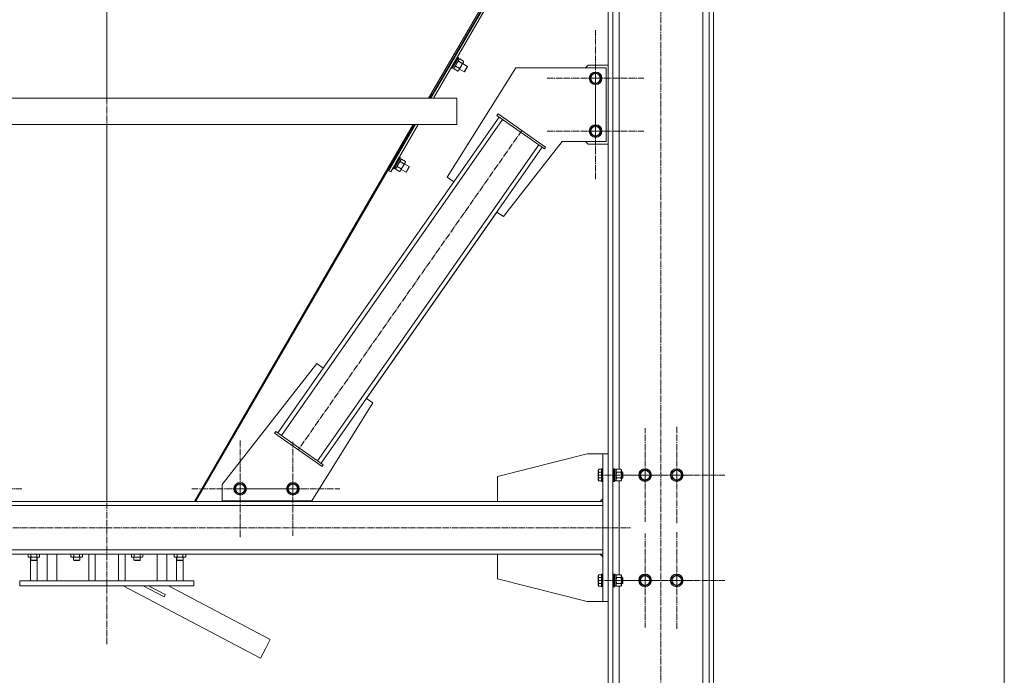
# Model space of a CAD drawing. Units: millimetres. Extents: x 0 to 17385, y -6 to 11880.
# Drawn here: x 8400 to 10268, y 5416 to 6660 of the extents above; entities that cross this region are included whole.
import ezdxf

# ---------------------------------------------------------------- set-up
doc = ezdxf.new("R2010")
doc.units = ezdxf.units.MM
doc.linetypes.add('K5LT_AXLED', pattern=[16, 11.5, -1.5, 1.5, -1.5])
doc.linetypes.add('K5LT_THIN', pattern=[0])
for name, color, linetype, true_color in [('DIM', 6, 'Continuous', 0xff00ff), ('OSI', 2, 'Continuous', 0xffff00), ('R', 1, 'Continuous', 0xff0000), ('WELDING', 7, 'Continuous', 0xffffff)]:
    doc.layers.add(name, color=color, linetype=linetype, true_color=true_color)

msp = doc.modelspace()

# ---------------------------------------------------------------- linework, layer by layer
at = {"layer": 'DIM', "color": 7, "linetype": 'K5LT_THIN', "lineweight": 13}
msp.add_line((10268, 4686.2), (10268, 10230.2), dxfattribs=at)
at = {"layer": 'OSI', "color": 30, "linetype": 'K5LT_AXLED', "lineweight": 13, "true_color": 0xff8000}
for p, q in [((8565.6, 5475.2), (8565.6, 10612.2)), ((9616.6, 4686.2), (9616.6, 7250.2)), ((9492.6, 6549), (9492.6, 6641)), ((9492.6, 6549), (9400.6, 6549)), ((9492.6, 6549), (9492.6, 6457)), ((9492.6, 6549), (9584.6, 6549)), ((9492.6, 6449), (9492.6, 6541)), ((9352.9, 6450.1), (8928.7, 5844.2)), ((9492.6, 6449), (9400.6, 6449)), ((9492.6, 6449), (9492.6, 6357)), ((9492.6, 6449), (9584.6, 6449)), ((9586.6, 5796.2), (9586.6, 5885.1)), ((9646.6, 5796.2), (9646.6, 5888.2)), ((8818.4, 5770.1), (8818.4, 5862.1)), ((8918.4, 5770.1), (8918.4, 5859.1)), ((9586.6, 5796.2), (9497.6, 5796.2)), ((9646.6, 5796.2), (9554.6, 5796.2)), ((9586.6, 5796.2), (9586.6, 5707.2)), ((9586.6, 5796.2), (9675.6, 5796.2)), ((9646.6, 5796.2), (9646.6, 5704.2)), ((9646.6, 5796.2), (9738.6, 5796.2)), ((8312.8, 5770.1), (8404.8, 5770.1)), ((8818.4, 5770.1), (8726.4, 5770.1)), ((8818.4, 5770.1), (8818.4, 5678.1)), ((8818.4, 5770.1), (8910.4, 5770.1)), ((8918.4, 5770.1), (8829.4, 5770.1)), ((8918.4, 5770.1), (8918.4, 5681.1)), ((8918.4, 5770.1), (9007.4, 5770.1)), ((7587.7, 5696.2), (9558.7, 5696.2)), ((9586.6, 5596.2), (9586.6, 5685.1)), ((9646.6, 5596.2), (9646.6, 5688.2)), ((9586.6, 5596.2), (9497.6, 5596.2)), ((9646.6, 5596.2), (9554.6, 5596.2)), ((9586.6, 5596.2), (9586.6, 5507.2)), ((9586.6, 5596.2), (9675.6, 5596.2)), ((9646.6, 5596.2), (9646.6, 5504.2)), ((9646.6, 5596.2), (9738.6, 5596.2))]:
    msp.add_line(p, q, dxfattribs=at)
at = {"layer": 'R', "color": 7, "linetype": 'K5LT_THIN', "lineweight": 13}
for p, q in [((8565.6, 6511.2), (8565.6, 7206.2)), ((9516.6, 7196.2), (9516.6, 4696.2)), ((9525.1, 7196.2), (9525.1, 4696.2)), ((9537.1, 7193.8), (9537.1, 5807.1)), ((9708.1, 7196.2), (9708.1, 4696.2)), ((9716.6, 7196.2), (9716.6, 4696.2)), ((9716.6, 7196.2), (9716.6, 4696.2)), ((9696.1, 7181.3), (9696.1, 4696.2)), ((9516.6, 7097.8), (9176, 6511.1)), ((9183.6, 6518.7), (9516.6, 7092.2)), ((9180.4, 6511.1), (9452.1, 6979.1)), ((9180.4, 6511.1), (9452.1, 6979.1)), ((9185, 6511.1), (9455.5, 6977.1)), ((9224.4, 6579), (9218.6, 6569)), ((9224.6, 6578.8), (9218.8, 6568.7)), ((9226.3, 6577.9), (9220.4, 6567.8)), ((9226.5, 6577.7), (9220.8, 6567.8)), ((9232, 6587.1), (9221.4, 6568.9)), ((9234.1, 6585.8), (9223.6, 6567.7)), ((9230.5, 6589.5), (9224.4, 6579)), ((9230.8, 6589.5), (9224.6, 6578.8)), ((9232.5, 6588.5), (9226.3, 6577.9)), ((9232.7, 6588.2), (9226.5, 6577.7)), ((9230.8, 6589.5), (9230.5, 6589.5)), ((9230.8, 6589.5), (9232.5, 6588.5)), ((9231.9, 6581.9), (9233.6, 6585)), ((9232, 6587.1), (9234.1, 6585.8)), ((9232.5, 6588.5), (9232.7, 6588.2)), ((9239.7, 6577.1), (9232.5, 6581.3)), ((9234.9, 6585.7), (9233.6, 6585)), ((9242.3, 6581.6), (9235.1, 6585.8)), ((9241.7, 6579), (9237.7, 6572)), ((9240.5, 6576.9), (9249.5, 6571.7)), ((9242.3, 6579.9), (9241.7, 6579)), ((9242.3, 6581.4), (9242.3, 6579.9)), ((9341.1, 6569), (9211.3, 6361.2)), ((9218.8, 6568.7), (9218.6, 6569)), ((9218.8, 6568.7), (9220.4, 6567.8)), ((9220.4, 6567.8), (9220.8, 6567.8)), ((9221.4, 6568.9), (9223.6, 6567.7)), ((9224.1, 6567), (9224.1, 6568.5)), ((9231.3, 6562.7), (9224.1, 6566.8)), ((9234.2, 6567.7), (9227, 6571.8)), ((9231.5, 6562.8), (9232.8, 6563.5)), ((9233.5, 6564.7), (9232.8, 6563.5)), ((9237.7, 6572), (9233.5, 6564.7)), ((9234.5, 6566.5), (9243.5, 6561.3)), ((9246.5, 6566.5), (9243.5, 6561.3)), ((9243.5, 6561.3), (9244.5, 6561.9)), ((9247, 6566.2), (9244.5, 6561.9)), ((9249.5, 6571.7), (9246.5, 6566.5)), ((9249.5, 6570.5), (9247, 6566.2)), ((9249.5, 6571.7), (9249.5, 6570.5)), ((9512.6, 6569), (9341.1, 6569)), ((9473.6, 6569), (9478.6, 6574)), ((9478.6, 6574), (9516.6, 6574)), ((9483.1, 6554.5), (9492.6, 6560)), ((9492.6, 6560), (9502.1, 6554.5)), ((9512.6, 6429), (9512.6, 6569)), ((9483.1, 6549), (9483.1, 6554.5)), ((9483.1, 6543.5), (9483.1, 6549)), ((9492.6, 6538.1), (9483.1, 6543.5)), ((9502.1, 6543.5), (9492.6, 6538.1)), ((9502.1, 6554.5), (9502.1, 6543.5)), ((9178.1, 6511.1), (9182.8, 6519.2)), ((9182.8, 6519.2), (9178.1, 6511.1)), ((9181.2, 6520.1), (9182.8, 6519.2)), ((9183.6, 6518.7), (9181.2, 6520.1)), ((7902, 6511.2), (9229.2, 6511.1)), ((7952, 6511.2), (9179.2, 6511.1)), ((9179.2, 6511.1), (9229.2, 6511.1)), ((9179.2, 6511.1), (9229.2, 6511.1)), ((9185, 6511.2), (9229.2, 6511.2)), ((9229.2, 6511.2), (9229.2, 6461.2)), ((9229.2, 6511.2), (9229.2, 6461.2)), ((9229.2, 6511.1), (9229.2, 6461.1)), ((9229.2, 6511.1), (9229.2, 6461.1)), ((9305.5, 6478.4), (9307.8, 6481.7)), ((9307.8, 6481.7), (9397.9, 6418.6)), ((8890, 5876.1), (9309.6, 6475.5)), ((8896.6, 5871.5), (9316.2, 6470.9)), ((9305.5, 6478.4), (9395.6, 6415.3)), ((7902, 6461.2), (9229.2, 6461.1)), ((8565.6, 5746.2), (8565.6, 6461.2)), ((9146.9, 6461.1), (8731.8, 5746.2)), ((9149, 6461.1), (8733.9, 5746.2)), ((9098.9, 6374.7), (9149, 6461.1)), ((9100.6, 6373.7), (9151.3, 6461.1)), ((9100.6, 6373.7), (9151.3, 6461.1)), ((9104, 6371.7), (9156, 6461.1)), ((9229.2, 6461.2), (9229.2, 6461.2)), ((9483.1, 6454.5), (9492.6, 6460)), ((9483.1, 6449), (9483.1, 6454.5)), ((9483.1, 6443.5), (9483.1, 6449)), ((9492.6, 6460), (9502.1, 6454.5)), ((9502.1, 6454.5), (9502.1, 6443.5)), ((9317.8, 6286.7), (9429, 6429)), ((9317.8, 6286.7), (9429, 6429)), ((9429, 6429), (9512.6, 6429)), ((9478.6, 6424), (9473.6, 6429)), ((9492.6, 6438.1), (9483.1, 6443.5)), ((9502.1, 6443.5), (9492.6, 6438.1)), ((8965.4, 5823.4), (9385, 6422.8)), ((8971.9, 5818.8), (9391.5, 6418.2)), ((9395.6, 6415.3), (9397.9, 6418.6)), ((9516.6, 6424), (9478.6, 6424)), ((9113.9, 6388.7), (9108.1, 6378.8)), ((9114.2, 6388.6), (9108.3, 6378.5)), ((9121.5, 6396.8), (9111, 6378.7)), ((9123.7, 6395.6), (9113.1, 6377.4)), ((9120, 6399.2), (9113.9, 6388.7)), ((9120.4, 6399.2), (9114.2, 6388.6)), ((9122, 6398.3), (9115.8, 6387.6)), ((9122.2, 6398), (9116.1, 6387.5)), ((9120.4, 6399.2), (9120, 6399.2)), ((9120.4, 6399.2), (9122, 6398.3)), ((9121.4, 6391.7), (9123.2, 6394.7)), ((9121.5, 6396.8), (9123.7, 6395.6)), ((9122, 6398.3), (9122.2, 6398)), ((9129.2, 6386.9), (9122, 6391)), ((9124.5, 6395.5), (9123.2, 6394.7)), ((9131.8, 6391.4), (9124.7, 6395.6)), ((9131.3, 6388.7), (9127.2, 6381.7)), ((9131.8, 6389.7), (9131.3, 6388.7)), ((9131.8, 6391.2), (9131.8, 6389.7)), ((9100.6, 6373.7), (9098.9, 6374.7)), ((9104, 6371.7), (9100.6, 6373.7)), ((9108.3, 6378.5), (9108.1, 6378.8)), ((9108.3, 6378.5), (9110, 6377.5)), ((9115.8, 6387.6), (9110, 6377.5)), ((9110, 6377.5), (9110.3, 6377.5)), ((9116.1, 6387.5), (9110.3, 6377.5)), ((9111, 6378.7), (9113.1, 6377.4)), ((9113.6, 6376.8), (9113.6, 6378.3)), ((9120.8, 6372.4), (9113.6, 6376.6)), ((9123.7, 6377.4), (9116.5, 6381.6)), ((9121, 6372.5), (9122.3, 6373.3)), ((9123, 6374.5), (9122.3, 6373.3)), ((9127.2, 6381.7), (9123, 6374.5)), ((9124, 6376.3), (9133.1, 6371.1)), ((9130.1, 6386.7), (9139.1, 6381.4)), ((9136.1, 6376.2), (9133.1, 6371.1)), ((9133.1, 6371.1), (9134.1, 6371.6)), ((9136.6, 6376), (9134.1, 6371.6)), ((9139.1, 6381.4), (9136.1, 6376.2)), ((9139.1, 6380.3), (9136.6, 6376)), ((9139.1, 6381.4), (9139.1, 6380.3)), ((9211.3, 6361.2), (9223.6, 6352.6)), ((9058, 5941.7), (9305.5, 6295.3)), ((9305.5, 6295.3), (9317.8, 6286.7)), ((9317.8, 6286.7), (9317.8, 6286.7)), ((8963.8, 6007.6), (8784.4, 5778)), ((8963.8, 6007.6), (8963.8, 6007.6)), ((8976, 5999), (8963.8, 6007.6)), ((8976, 5999), (8963.8, 6007.6)), ((9070.3, 5933.1), (9058, 5941.7)), ((9070.3, 5933.1), (9058, 5941.7)), ((8954.4, 5747.6), (9070.3, 5933.1)), ((8954.4, 5747.6), (9070.3, 5933.1)), ((8885.9, 5879), (8883.6, 5875.7)), ((8973.8, 5812.6), (8883.6, 5875.7)), ((8976, 5815.9), (8885.9, 5879)), ((9306.6, 5793.2), (9476.6, 5836.2)), ((9476.6, 5836.2), (9506.6, 5836.2)), ((9506.6, 5556.2), (9506.6, 5836.2)), ((9516.6, 5836.2), (9506.6, 5836.2)), ((9516.6, 5556.2), (9516.6, 5836.2)), ((8976, 5815.9), (8973.8, 5812.6)), ((9306.6, 5746.2), (9306.6, 5793.2)), ((9498.8, 5807.1), (9497.6, 5805.1)), ((9497.6, 5805.1), (9497.6, 5796.2)), ((9497.6, 5796.2), (9497.6, 5787.2)), ((9498.8, 5807.1), (9504.1, 5807.1)), ((9498.8, 5801.6), (9504.1, 5801.6)), ((9498.8, 5790.7), (9504.1, 5790.7)), ((9504.4, 5808.2), (9504.1, 5808)), ((9504.1, 5808), (9504.1, 5796.2)), ((9504.1, 5796.2), (9504.1, 5784.3)), ((9504.4, 5808.2), (9506.3, 5808.2)), ((9504.4, 5808.2), (9504.4, 5796.2)), ((9504.4, 5796.2), (9504.4, 5784.2)), ((9506.3, 5808.2), (9506.6, 5808)), ((9506.3, 5808.2), (9506.3, 5796.2)), ((9506.3, 5796.2), (9506.3, 5784.2)), ((9506.6, 5808), (9506.6, 5796.2)), ((9506.6, 5796.2), (9506.6, 5784.3)), ((9525.1, 5802.2), (9526.6, 5802.2)), ((9526.9, 5808.2), (9526.6, 5808)), ((9526.6, 5808), (9526.6, 5796.2)), ((9526.6, 5796.2), (9526.6, 5784.3)), ((9526.9, 5808.2), (9528.8, 5808.2)), ((9526.9, 5808.2), (9526.9, 5796.2)), ((9526.9, 5796.2), (9526.9, 5784.2)), ((9528.8, 5808.2), (9529.1, 5808)), ((9528.8, 5808.2), (9528.8, 5796.2)), ((9528.8, 5796.2), (9528.8, 5784.2)), ((9529.1, 5808), (9529.1, 5796.2)), ((9529.1, 5806.7), (9531.6, 5806.7)), ((9529.1, 5796.2), (9529.1, 5784.3)), ((9532.5, 5807.1), (9531.6, 5805.7)), ((9531.6, 5806.7), (9531.6, 5785.7)), ((9532.5, 5807.1), (9540.8, 5807.1)), ((9532.5, 5801.6), (9540.8, 5801.6)), ((9532.5, 5790.7), (9540.8, 5790.7)), ((9540.8, 5807.1), (9541.6, 5805.7)), ((9541.6, 5805.7), (9541.6, 5796.2)), ((9541.6, 5802.2), (9543.5, 5802.2)), ((9541.6, 5796.2), (9541.6, 5786.7)), ((9543.5, 5802.2), (9544.1, 5801.2)), ((9543.5, 5802.2), (9543.5, 5796.2)), ((9543.5, 5796.2), (9543.5, 5790.2)), ((9543.5, 5790.2), (9544.1, 5791.2)), ((9544.1, 5801.2), (9544.1, 5796.2)), ((9544.1, 5796.2), (9544.1, 5791.2)), ((9577.1, 5801.6), (9586.6, 5807.1)), ((9577.1, 5796.2), (9577.1, 5801.6)), ((9577.1, 5790.7), (9577.1, 5796.2)), ((9586.6, 5785.2), (9577.1, 5790.7)), ((9586.6, 5807.1), (9596.1, 5801.6)), ((9596.1, 5790.7), (9586.6, 5785.2)), ((9596.1, 5801.6), (9596.1, 5790.7)), ((9637.1, 5801.6), (9646.6, 5807.1)), ((9637.1, 5796.2), (9637.1, 5801.6)), ((9637.1, 5790.7), (9637.1, 5796.2)), ((9646.6, 5785.2), (9637.1, 5790.7)), ((9646.6, 5807.1), (9656.1, 5801.6)), ((9656.1, 5790.7), (9646.6, 5785.2)), ((9656.1, 5801.6), (9656.1, 5790.7)), ((8784.4, 5778), (8784.4, 5747.6)), ((8808.9, 5775.6), (8818.4, 5781.1)), ((8808.9, 5770.1), (8808.9, 5775.6)), ((8818.4, 5781.1), (8827.9, 5775.6)), ((8827.9, 5775.6), (8827.9, 5764.6)), ((8908.9, 5775.6), (8918.4, 5781.1)), ((8908.9, 5770.1), (8908.9, 5775.6)), ((8918.4, 5781.1), (8927.9, 5775.6)), ((8927.9, 5775.6), (8927.9, 5764.6)), ((9498.8, 5785.2), (9497.6, 5787.2)), ((9498.8, 5785.2), (9504.1, 5785.2)), ((9504.4, 5784.2), (9504.1, 5784.3)), ((9504.4, 5784.2), (9506.3, 5784.2)), ((9506.3, 5784.2), (9506.6, 5784.3)), ((9525.1, 5790.2), (9526.6, 5790.2)), ((9526.9, 5784.2), (9526.6, 5784.3)), ((9526.9, 5784.2), (9528.8, 5784.2)), ((9528.8, 5784.2), (9529.1, 5784.3)), ((9529.1, 5785.7), (9531.6, 5785.7)), ((9532.5, 5785.2), (9531.6, 5786.7)), ((9532.5, 5785.2), (9540.8, 5785.2)), ((9537.1, 5785.2), (9537.1, 5607.1)), ((9540.8, 5785.2), (9541.6, 5786.7)), ((9541.6, 5790.2), (9543.5, 5790.2)), ((8808.9, 5764.6), (8808.9, 5770.1)), ((8818.4, 5759.1), (8808.9, 5764.6)), ((8827.9, 5764.6), (8818.4, 5759.1)), ((8908.9, 5764.6), (8908.9, 5770.1)), ((8918.4, 5759.1), (8908.9, 5764.6)), ((8927.9, 5764.6), (8918.4, 5759.1)), ((7624.6, 5746.2), (9506.6, 5746.2)), ((7624.6, 5738.2), (9506.6, 5738.2)), ((8784.4, 5747.6), (8954.4, 5747.6)), ((8793.1, 5746.2), (8793.1, 5747.6)), ((8943.1, 5746.2), (8793.1, 5746.2)), ((8943.1, 5747.6), (8943.1, 5746.2)), ((8943.1, 5747.6), (8943.1, 5746.2)), ((8954.4, 5747.6), (8954.4, 5747.6)), ((9506.6, 5751.2), (9501.6, 5746.2)), ((9506.6, 5751.2), (9501.6, 5746.2)), ((9506.6, 5738.2), (9506.6, 5654.2)), ((7624.6, 5654.2), (9506.6, 5654.2)), ((7624.6, 5646.2), (9506.6, 5646.2)), ((8416.1, 5646.2), (8416.1, 5641)), ((8416.1, 5641), (8417.5, 5640.2)), ((8421.5, 5646.2), (8421.5, 5641)), ((8432.5, 5646.2), (8432.5, 5641)), ((8438, 5641), (8436.5, 5640.2)), ((8438, 5646.2), (8438, 5641)), ((8452.2, 5595.2), (8452.2, 5646.2)), ((8470.5, 5595.2), (8470.5, 5646.2)), ((8497.2, 5646.2), (8497.2, 5641)), ((8497.2, 5641), (8498.7, 5640.2)), ((8502.7, 5646.2), (8502.7, 5641)), ((8513.7, 5646.2), (8513.7, 5641)), ((8519.2, 5641), (8517.7, 5640.2)), ((8519.2, 5646.2), (8519.2, 5641)), ((8531.6, 5595.2), (8531.6, 5646.2)), ((8543.6, 5646.2), (8543.6, 5595.2)), ((8587.6, 5595.2), (8587.6, 5646.2)), ((8600.3, 5646.2), (8600.3, 5595.2)), ((8612, 5646.2), (8612, 5641)), ((8612, 5641), (8613.5, 5640.2)), ((8617.5, 5646.2), (8617.5, 5641)), ((8628.5, 5646.2), (8628.5, 5641)), ((8634, 5641), (8632.5, 5640.2)), ((8634, 5646.2), (8634, 5641)), ((8660.7, 5595.2), (8660.7, 5646.2)), ((8679, 5646.2), (8679, 5595.2)), ((8693.2, 5646.2), (8693.2, 5641)), ((8693.2, 5641), (8694.7, 5640.2)), ((8698.7, 5646.2), (8698.7, 5641)), ((8709.7, 5646.2), (8709.7, 5641)), ((8715.2, 5641), (8713.7, 5640.2)), ((8715.2, 5646.2), (8715.2, 5641)), ((9306.6, 5646.2), (9306.6, 5599.2)), ((9506.6, 5641.2), (9501.6, 5646.2)), ((9506.6, 5641.2), (9501.6, 5646.2)), ((8427, 5640.2), (8417.5, 5640.2)), ((8420.6, 5640.2), (8420.6, 5595.2)), ((8421, 5635), (8421, 5640.2)), ((8433, 5635), (8421, 5635)), ((8421, 5635), (8422, 5634)), ((8432, 5634), (8422, 5634)), ((8436.5, 5640.2), (8427, 5640.2)), ((8433, 5635), (8432, 5634)), ((8433, 5635), (8433, 5640.2)), ((8433.5, 5595.2), (8433.5, 5640.2)), ((8508.2, 5640.2), (8498.7, 5640.2)), ((8502.2, 5635), (8502.2, 5640.2)), ((8514.2, 5635), (8502.2, 5635)), ((8502.2, 5635), (8503.2, 5634)), ((8513.2, 5634), (8503.2, 5634)), ((8517.7, 5640.2), (8508.2, 5640.2)), ((8514.2, 5635), (8513.2, 5634)), ((8514.2, 5635), (8514.2, 5640.2)), ((8623, 5640.2), (8613.5, 5640.2)), ((8617, 5635), (8617, 5640.2)), ((8629, 5635), (8617, 5635)), ((8617, 5635), (8618, 5634)), ((8628, 5634), (8618, 5634)), ((8632.5, 5640.2), (8623, 5640.2)), ((8629, 5635), (8628, 5634)), ((8629, 5635), (8629, 5640.2)), ((8704.2, 5640.2), (8694.7, 5640.2)), ((8697.8, 5595.2), (8697.8, 5640.2)), ((8698.2, 5635), (8698.2, 5640.2)), ((8710.2, 5635), (8698.2, 5635)), ((8698.2, 5635), (8699.2, 5634)), ((8709.2, 5634), (8699.2, 5634)), ((8713.7, 5640.2), (8704.2, 5640.2)), ((8710.2, 5635), (8709.2, 5634)), ((8710.2, 5635), (8710.2, 5640.2)), ((8710.6, 5640.2), (8710.6, 5595.2)), ((9498.8, 5607.1), (9497.6, 5605.1)), ((9497.6, 5605.1), (9497.6, 5596.2)), ((9498.8, 5607.1), (9504.1, 5607.1)), ((9504.4, 5608.2), (9504.1, 5608)), ((9504.1, 5608), (9504.1, 5596.2)), ((9504.4, 5608.2), (9506.3, 5608.2)), ((9504.4, 5608.2), (9504.4, 5596.2)), ((9506.3, 5608.2), (9506.6, 5608)), ((9506.3, 5608.2), (9506.3, 5596.2)), ((9506.6, 5608), (9506.6, 5596.2)), ((9526.9, 5608.2), (9526.6, 5608)), ((9526.6, 5608), (9526.6, 5596.2)), ((9526.9, 5608.2), (9528.8, 5608.2)), ((9526.9, 5608.2), (9526.9, 5596.2)), ((9528.8, 5608.2), (9529.1, 5608)), ((9528.8, 5608.2), (9528.8, 5596.2)), ((9529.1, 5608), (9529.1, 5596.2)), ((9529.1, 5606.7), (9531.6, 5606.7)), ((9532.5, 5607.1), (9531.6, 5605.7)), ((9531.6, 5606.7), (9531.6, 5585.7)), ((9532.5, 5607.1), (9540.8, 5607.1)), ((9540.8, 5607.1), (9541.6, 5605.7)), ((9541.6, 5605.7), (9541.6, 5596.2)), ((9577.1, 5601.6), (9586.6, 5607.1)), ((9586.6, 5607.1), (9596.1, 5601.6)), ((9637.1, 5601.6), (9646.6, 5607.1)), ((9646.6, 5607.1), (9656.1, 5601.6)), ((8543.6, 5595.2), (8400.6, 5595.2)), ((8400.6, 5595.2), (8400.6, 5586.2)), ((8730.6, 5586.2), (8400.6, 5586.2)), ((8565.6, 5595.2), (8543.6, 5595.2)), ((8587.6, 5595.2), (8565.6, 5595.2)), ((8730.6, 5595.2), (8587.6, 5595.2)), ((8856.9, 5448.7), (8596.6, 5586.2)), ((8875.6, 5484.1), (8682.3, 5586.2)), ((8730.6, 5595.2), (8730.6, 5586.2)), ((9306.6, 5599.2), (9476.6, 5556.2)), ((9497.6, 5596.2), (9497.6, 5587.2)), ((9498.8, 5585.2), (9497.6, 5587.2)), ((9498.8, 5601.6), (9504.1, 5601.6)), ((9498.8, 5590.7), (9504.1, 5590.7)), ((9498.8, 5585.2), (9504.1, 5585.2)), ((9504.1, 5596.2), (9504.1, 5584.3)), ((9504.4, 5596.2), (9504.4, 5584.2)), ((9506.3, 5596.2), (9506.3, 5584.2)), ((9506.6, 5596.2), (9506.6, 5584.3)), ((9525.1, 5602.2), (9526.6, 5602.2)), ((9525.1, 5590.2), (9526.6, 5590.2)), ((9526.6, 5596.2), (9526.6, 5584.3)), ((9526.9, 5596.2), (9526.9, 5584.2)), ((9528.8, 5596.2), (9528.8, 5584.2)), ((9529.1, 5596.2), (9529.1, 5584.3)), ((9529.1, 5585.7), (9531.6, 5585.7)), ((9532.5, 5585.2), (9531.6, 5586.7)), ((9532.5, 5601.6), (9540.8, 5601.6)), ((9532.5, 5590.7), (9540.8, 5590.7)), ((9532.5, 5585.2), (9540.8, 5585.2)), ((9537.1, 5585.2), (9537.1, 4696.2)), ((9540.8, 5585.2), (9541.6, 5586.7)), ((9541.6, 5602.2), (9543.5, 5602.2)), ((9541.6, 5596.2), (9541.6, 5586.7)), ((9541.6, 5590.2), (9543.5, 5590.2)), ((9543.5, 5602.2), (9544.1, 5601.2)), ((9543.5, 5602.2), (9543.5, 5596.2)), ((9543.5, 5596.2), (9543.5, 5590.2)), ((9543.5, 5590.2), (9544.1, 5591.2)), ((9544.1, 5601.2), (9544.1, 5596.2)), ((9544.1, 5596.2), (9544.1, 5591.2)), ((9577.1, 5596.2), (9577.1, 5601.6)), ((9577.1, 5590.7), (9577.1, 5596.2)), ((9586.6, 5585.2), (9577.1, 5590.7)), ((9596.1, 5590.7), (9586.6, 5585.2)), ((9596.1, 5601.6), (9596.1, 5590.7)), ((9637.1, 5596.2), (9637.1, 5601.6)), ((9637.1, 5590.7), (9637.1, 5596.2)), ((9646.6, 5585.2), (9637.1, 5590.7)), ((9656.1, 5590.7), (9646.6, 5585.2)), ((9656.1, 5601.6), (9656.1, 5590.7)), ((8674.1, 5565), (8676.4, 5569.5)), ((9504.4, 5584.2), (9504.1, 5584.3)), ((9504.4, 5584.2), (9506.3, 5584.2)), ((9506.3, 5584.2), (9506.6, 5584.3)), ((9526.9, 5584.2), (9526.6, 5584.3)), ((9526.9, 5584.2), (9528.8, 5584.2)), ((9528.8, 5584.2), (9529.1, 5584.3)), ((9476.6, 5556.2), (9506.6, 5556.2)), ((9516.6, 5556.2), (9506.6, 5556.2)), ((8866.3, 5466.4), (8875.6, 5484.1)), ((8856.9, 5448.7), (8866.3, 5466.4))]:
    msp.add_line(p, q, dxfattribs=at)
for centre, radius in [((9492.6, 6549), 12), ((9492.6, 6549), 11.8), ((9492.6, 6549), 8.97), ((9492.6, 6449), 12), ((9492.6, 6449), 11.8), ((9492.6, 6449), 8.97), ((9586.6, 5796.2), 12), ((9586.6, 5796.2), 11.8), ((9586.6, 5796.2), 8.97), ((9646.6, 5796.2), 12), ((9646.6, 5796.2), 11.8), ((9646.6, 5796.2), 8.97), ((8818.4, 5770.1), 12), ((8818.4, 5770.1), 11.8), ((8818.4, 5770.1), 8.97), ((8918.4, 5770.1), 12), ((8918.4, 5770.1), 11.8), ((8918.4, 5770.1), 8.97), ((9586.6, 5596.2), 12), ((9586.6, 5596.2), 11.8), ((9586.6, 5596.2), 8.97), ((9646.6, 5596.2), 12), ((9646.6, 5596.2), 11.8), ((9646.6, 5596.2), 8.97)]:
    msp.add_circle(centre, radius, dxfattribs=at)
at = {"layer": 'WELDING', "color": 7, "linetype": 'K5LT_THIN', "lineweight": 13}
for p, q in [((9227.9, 6575), (9229, 6577)), ((9233, 6583.8), (9232.5, 6581.3)), ((9234.9, 6585.7), (9233, 6583.8)), ((9241.7, 6579), (9242.3, 6581.4)), ((9224.1, 6568.5), (9225.9, 6571.6)), ((9122.5, 6393.6), (9122, 6391)), ((9124.5, 6395.5), (9122.5, 6393.6)), ((9131.3, 6388.7), (9131.8, 6391.2)), ((9113.6, 6378.3), (9115.4, 6381.3)), ((9117.4, 6384.8), (9118.5, 6386.7)), ((9532.5, 5807.1), (9531.6, 5804.4)), ((9531.6, 5804.4), (9532.4, 5801.7)), ((9532.5, 5801.6), (9531.6, 5796.2)), ((9531.6, 5796.2), (9532.4, 5790.8)), ((9532.4, 5801.7), (9532.5, 5801.6)), ((9532.4, 5790.8), (9532.5, 5790.7)), ((9531.6, 5787.9), (9532.4, 5785.2)), ((9532.4, 5785.2), (9532.5, 5785.2)), ((9532.5, 5607.1), (9531.6, 5604.4)), ((9531.6, 5604.4), (9532.4, 5601.7)), ((8674.1, 5565), (8634.1, 5586.2)), ((8644.8, 5586.2), (8676.4, 5569.5)), ((9532.5, 5601.6), (9531.6, 5596.2)), ((9531.6, 5596.2), (9532.4, 5590.8)), ((9531.6, 5587.9), (9532.4, 5585.2)), ((9532.4, 5601.7), (9532.5, 5601.6)), ((9532.4, 5590.8), (9532.5, 5590.7)), ((9532.4, 5585.2), (9532.5, 5585.2))]:
    msp.add_line(p, q, dxfattribs=at)
for centre, radius, start, end in [((9239.3, 6578.2), 8.7, 118.5677, 119.8495), ((9233.6, 6581.5), 8.68, 359.8635, 1.1541), ((9232.8, 6567), 8.7, 179.8711, 181.1529), ((9227.1, 6570.3), 8.68, 298.5664, 299.8571), ((9128.8, 6387.9), 8.7, 118.5677, 119.8495), ((9123.1, 6391.2), 8.68, 359.8635, 1.1541), ((9122.3, 6376.8), 8.7, 179.8711, 181.1529), ((9116.7, 6380), 8.68, 298.5664, 299.8571)]:
    msp.add_arc(centre, radius, start, end, dxfattribs=at)
for points, knots in [([(9229, 6577), (9228.8, 6576.7), (9228.6, 6576.2), (9228.3, 6575.5), (9228, 6575), (9227.7, 6574.3), (9227.4, 6573.2), (9227.1, 6572.3), (9227, 6571.8)], [0, 0, 0, 0, 1.548206, 2.616755, 3.724998, 4.291764, 6.613357, 9, 9, 9, 9]), ([(9232.5, 6581.3), (9232.1, 6580.9), (9231.5, 6580.3), (9230.8, 6579.5), (9230.2, 6578.8), (9229.7, 6578.1), (9229.3, 6577.5), (9229.1, 6577.1), (9229, 6577)], [0, 0, 0, 0, 2.494996, 4.309231, 5.453284, 6.859164, 8.472011, 9, 9, 9, 9]), ([(9237.7, 6572), (9237.8, 6572.2), (9238, 6572.6), (9238.4, 6573.3), (9238.7, 6574), (9239, 6574.8), (9239.3, 6575.9), (9239.6, 6576.7), (9239.7, 6577.1)], [0, 0, 0, 0, 1.192024, 2.404251, 3.60809, 4.765234, 6.955738, 9, 9, 9, 9]), ([(9239.7, 6577.1), (9240, 6577.3), (9240.4, 6577.5), (9240.8, 6577.9), (9241.2, 6578.2), (9241.4, 6578.5), (9241.6, 6578.7), (9241.7, 6578.9), (9241.7, 6579)], [0, 0, 0, 0, 2.905563, 4.375924, 5.898957, 7.070455, 8.236228, 9, 9, 9, 9]), ([(9227, 6571.8), (9226.7, 6571.6), (9226.2, 6571.3), (9225.7, 6570.9), (9225.5, 6570.6), (9225.3, 6570.4), (9225.1, 6570.1), (9224.9, 6569.9), (9224.7, 6569.6), (9224.6, 6569.3), (9224.4, 6569), (9224.3, 6568.5), (9224.2, 6567.8), (9224.1, 6567.2), (9224.1, 6566.8)], [0, 0, 0, 0, 2.72415, 3.912285, 4.716446, 5.530362, 6.353984, 7.180289, 7.997717, 8.810544, 9.605533, 10.761675, 12.184093, 15, 15, 15, 15]), ([(9231.3, 6562.7), (9231.6, 6562.9), (9232, 6563.1), (9232.5, 6563.6), (9232.8, 6563.9), (9233.1, 6564.2), (9233.3, 6564.5), (9233.4, 6564.7), (9233.5, 6564.7)], [0, 0, 0, 0, 2.905563, 4.375924, 5.898957, 7.070455, 8.236228, 9, 9, 9, 9]), ([(9233.5, 6564.7), (9233.5, 6564.9), (9233.6, 6565.1), (9233.8, 6565.4), (9233.9, 6565.8), (9234, 6566.3), (9234.1, 6566.9), (9234.2, 6567.4), (9234.2, 6567.7)], [0, 0, 0, 0, 1.192024, 2.404251, 3.60809, 4.765234, 6.955738, 9, 9, 9, 9]), ([(9234.2, 6567.7), (9234.6, 6568.1), (9235.2, 6568.7), (9236, 6569.6), (9236.6, 6570.3), (9237, 6571), (9237.4, 6571.5), (9237.6, 6571.8), (9237.7, 6572)], [0, 0, 0, 0, 2.905563, 4.375924, 5.898957, 7.070455, 8.236228, 9, 9, 9, 9]), ([(9122, 6391), (9121.7, 6390.7), (9121, 6390.1), (9120.3, 6389.2), (9119.7, 6388.5), (9119.2, 6387.8), (9118.8, 6387.2), (9118.6, 6386.8), (9118.5, 6386.7)], [0, 0, 0, 0, 2.494996, 4.309231, 5.453284, 6.859164, 8.472011, 9, 9, 9, 9]), ([(9129.2, 6386.9), (9129.5, 6387), (9129.9, 6387.3), (9130.4, 6387.7), (9130.7, 6387.9), (9130.9, 6388.2), (9131.1, 6388.5), (9131.2, 6388.6), (9131.3, 6388.7)], [0, 0, 0, 0, 2.905563, 4.375924, 5.898957, 7.070455, 8.236228, 9, 9, 9, 9]), ([(9116.5, 6381.6), (9116.2, 6381.4), (9115.7, 6381.1), (9115.3, 6380.6), (9115, 6380.4), (9114.8, 6380.1), (9114.6, 6379.9), (9114.4, 6379.6), (9114.3, 6379.3), (9114.1, 6379.1), (9114, 6378.7), (9113.8, 6378.3), (9113.7, 6377.6), (9113.6, 6377), (9113.6, 6376.6)], [0, 0, 0, 0, 2.72415, 3.912285, 4.716446, 5.530362, 6.353984, 7.180289, 7.997717, 8.810544, 9.605533, 10.761675, 12.184093, 15, 15, 15, 15]), ([(9118.5, 6386.7), (9118.4, 6386.5), (9118.1, 6386), (9117.8, 6385.3), (9117.6, 6384.8), (9117.3, 6384), (9116.9, 6383), (9116.6, 6382), (9116.5, 6381.6)], [0, 0, 0, 0, 1.548206, 2.616755, 3.724998, 4.291764, 6.613357, 9, 9, 9, 9]), ([(9120.8, 6372.4), (9121.1, 6372.6), (9121.5, 6372.9), (9122.1, 6373.3), (9122.4, 6373.6), (9122.7, 6374), (9122.8, 6374.2), (9123, 6374.4), (9123, 6374.5)], [0, 0, 0, 0, 2.905563, 4.375924, 5.898957, 7.070455, 8.236228, 9, 9, 9, 9]), ([(9123, 6374.5), (9123.1, 6374.6), (9123.2, 6374.8), (9123.3, 6375.2), (9123.5, 6375.6), (9123.6, 6376.1), (9123.7, 6376.7), (9123.7, 6377.2), (9123.7, 6377.4)], [0, 0, 0, 0, 1.192024, 2.404251, 3.60809, 4.765234, 6.955738, 9, 9, 9, 9]), ([(9123.7, 6377.4), (9124.1, 6377.8), (9124.8, 6378.5), (9125.6, 6379.4), (9126.1, 6380.1), (9126.6, 6380.7), (9126.9, 6381.2), (9127.1, 6381.6), (9127.2, 6381.7)], [0, 0, 0, 0, 2.905563, 4.375924, 5.898957, 7.070455, 8.236228, 9, 9, 9, 9]), ([(9127.2, 6381.7), (9127.3, 6381.9), (9127.6, 6382.4), (9127.9, 6383), (9128.2, 6383.7), (9128.5, 6384.6), (9128.9, 6385.6), (9129.1, 6386.5), (9129.2, 6386.9)], [0, 0, 0, 0, 1.192024, 2.404251, 3.60809, 4.765234, 6.955738, 9, 9, 9, 9]), ([(9498.8, 5807.1), (9498.6, 5806.8), (9498.4, 5806.4), (9498.1, 5805.8), (9498, 5805.5), (9498, 5805.2), (9497.9, 5804.9), (9497.9, 5804.6), (9497.9, 5804.3), (9497.9, 5804), (9498, 5803.7), (9498.1, 5803.3), (9498.2, 5802.8), (9498.4, 5802.2), (9498.7, 5801.8), (9498.8, 5801.6)], [0, 0, 0, 0, 2.704026, 3.977567, 4.913586, 5.783319, 6.583675, 7.42636, 8.303602, 9.201828, 10.1214, 11.060865, 12.506598, 14.484694, 16, 16, 16, 16]), ([(9498.8, 5801.6), (9498.7, 5801.3), (9498.5, 5800.8), (9498.3, 5800), (9498.2, 5799.1), (9498, 5798.2), (9497.9, 5797.3), (9497.9, 5796.7), (9497.9, 5796.3), (9497.9, 5796.2)], [0, 0, 0, 0, 1.837989, 2.830297, 4.749644, 6.389932, 7.96839, 9.312499, 10, 10, 10, 10]), ([(9497.9, 5796.2), (9497.9, 5795.9), (9497.9, 5795.3), (9498, 5794.4), (9498.1, 5793.6), (9498.2, 5792.7), (9498.5, 5791.8), (9498.7, 5791), (9498.8, 5790.7)], [0, 0, 0, 0, 1.518927, 2.894547, 4.225697, 5.159479, 7.432024, 9, 9, 9, 9]), ([(9498.8, 5790.7), (9498.6, 5790.4), (9498.4, 5789.9), (9498.1, 5789.4), (9498, 5789), (9498, 5788.7), (9497.9, 5788.4), (9497.9, 5788.1), (9497.9, 5787.8), (9497.9, 5787.5), (9498, 5787.2), (9498.1, 5786.8), (9498.2, 5786.3), (9498.4, 5785.8), (9498.7, 5785.4), (9498.8, 5785.2)], [0, 0, 0, 0, 2.704026, 3.977567, 4.913586, 5.783319, 6.583675, 7.42636, 8.303602, 9.201828, 10.1214, 11.060865, 12.506598, 14.484694, 16, 16, 16, 16]), ([(9532.5, 5790.7), (9532.3, 5790.4), (9532.1, 5790), (9531.9, 5789.4), (9531.7, 5789), (9531.7, 5788.7), (9531.6, 5788.3), (9531.6, 5788.1), (9531.6, 5787.9)], [0, 0, 0, 0, 2.905563, 4.375924, 5.511195, 6.679161, 7.850161, 9, 9, 9, 9]), ([(9540.8, 5801.6), (9540.9, 5802), (9541.2, 5802.4), (9541.4, 5803), (9541.5, 5803.4), (9541.5, 5803.7), (9541.6, 5804), (9541.6, 5804.3), (9541.6, 5804.6), (9541.6, 5804.9), (9541.5, 5805.2), (9541.4, 5805.6), (9541.2, 5806.3), (9540.9, 5806.8), (9540.8, 5807.1)], [0, 0, 0, 0, 2.72415, 3.912285, 4.716446, 5.530362, 6.353984, 7.180289, 7.997717, 8.810544, 9.605533, 10.761675, 12.184093, 15, 15, 15, 15]), ([(9541.6, 5796.2), (9541.6, 5796.5), (9541.6, 5797), (9541.5, 5797.8), (9541.5, 5798.4), (9541.3, 5799.2), (9541.1, 5800.2), (9540.9, 5801.2), (9540.8, 5801.6)], [0, 0, 0, 0, 1.548206, 2.616755, 3.724998, 4.291764, 6.613357, 9, 9, 9, 9]), ([(9540.8, 5790.7), (9540.9, 5791.2), (9541.1, 5792), (9541.3, 5793.1), (9541.5, 5794), (9541.6, 5794.8), (9541.6, 5795.6), (9541.6, 5796), (9541.6, 5796.2)], [0, 0, 0, 0, 2.494996, 4.309231, 5.453284, 6.859164, 8.206766, 9, 9, 9, 9]), ([(9540.8, 5785.2), (9540.9, 5785.5), (9541.2, 5786), (9541.4, 5786.6), (9541.5, 5786.9), (9541.5, 5787.2), (9541.6, 5787.5), (9541.6, 5787.8), (9541.6, 5788.1), (9541.6, 5788.4), (9541.5, 5788.8), (9541.4, 5789.2), (9541.2, 5789.8), (9540.9, 5790.3), (9540.8, 5790.7)], [0, 0, 0, 0, 2.72415, 3.912285, 4.716446, 5.530362, 6.353984, 7.180289, 7.997717, 8.810544, 9.605533, 10.761675, 12.184093, 15, 15, 15, 15]), ([(8416.1, 5641), (8416.4, 5640.8), (8416.8, 5640.6), (8417.4, 5640.4), (8417.8, 5640.3), (8418.1, 5640.2), (8418.4, 5640.2), (8418.7, 5640.2), (8419, 5640.2), (8419.3, 5640.2), (8419.6, 5640.2), (8420, 5640.3), (8420.7, 5640.6), (8421.2, 5640.8), (8421.5, 5641)], [0, 0, 0, 0, 2.72415, 3.912285, 4.716446, 5.530362, 6.353984, 7.180289, 7.997717, 8.810544, 9.605533, 10.761675, 12.184093, 15, 15, 15, 15]), ([(8421.5, 5641), (8422, 5640.9), (8422.9, 5640.6), (8424, 5640.4), (8424.9, 5640.3), (8425.7, 5640.2), (8426.4, 5640.2), (8426.9, 5640.2), (8427, 5640.2)], [0, 0, 0, 0, 2.494996, 4.309231, 5.453284, 6.859164, 8.206766, 9, 9, 9, 9]), ([(8427, 5640.2), (8427.3, 5640.2), (8427.9, 5640.2), (8428.7, 5640.2), (8429.2, 5640.3), (8430, 5640.4), (8431.1, 5640.6), (8432, 5640.9), (8432.5, 5641)], [0, 0, 0, 0, 1.548206, 2.616755, 3.724998, 4.291764, 6.613357, 9, 9, 9, 9]), ([(8432.5, 5641), (8432.8, 5640.8), (8433.3, 5640.6), (8433.9, 5640.4), (8434.2, 5640.3), (8434.5, 5640.2), (8434.8, 5640.2), (8435.1, 5640.2), (8435.4, 5640.2), (8435.7, 5640.2), (8436.1, 5640.2), (8436.5, 5640.3), (8437.1, 5640.6), (8437.7, 5640.8), (8438, 5641)], [0, 0, 0, 0, 2.72415, 3.912285, 4.716446, 5.530362, 6.353984, 7.180289, 7.997717, 8.810544, 9.605533, 10.761675, 12.184093, 15, 15, 15, 15]), ([(8497.2, 5641), (8497.6, 5640.8), (8498, 5640.6), (8498.6, 5640.4), (8498.9, 5640.3), (8499.2, 5640.2), (8499.5, 5640.2), (8499.9, 5640.2), (8500.2, 5640.2), (8500.5, 5640.2), (8500.8, 5640.2), (8501.2, 5640.3), (8501.9, 5640.6), (8502.4, 5640.8), (8502.7, 5641)], [0, 0, 0, 0, 2.72415, 3.912285, 4.716446, 5.530362, 6.353984, 7.180289, 7.997717, 8.810544, 9.605533, 10.761675, 12.184093, 15, 15, 15, 15]), ([(8502.7, 5641), (8503.2, 5640.9), (8504.1, 5640.6), (8505.2, 5640.4), (8506.1, 5640.3), (8506.9, 5640.2), (8507.6, 5640.2), (8508, 5640.2), (8508.2, 5640.2)], [0, 0, 0, 0, 2.494996, 4.309231, 5.453284, 6.859164, 8.206766, 9, 9, 9, 9]), ([(8508.2, 5640.2), (8508.5, 5640.2), (8509.1, 5640.2), (8509.8, 5640.2), (8510.4, 5640.3), (8511.2, 5640.4), (8512.3, 5640.6), (8513.2, 5640.9), (8513.7, 5641)], [0, 0, 0, 0, 1.548206, 2.616755, 3.724998, 4.291764, 6.613357, 9, 9, 9, 9]), ([(8513.7, 5641), (8514, 5640.8), (8514.5, 5640.6), (8515.1, 5640.4), (8515.4, 5640.3), (8515.7, 5640.2), (8516, 5640.2), (8516.3, 5640.2), (8516.6, 5640.2), (8516.9, 5640.2), (8517.3, 5640.2), (8517.7, 5640.3), (8518.3, 5640.6), (8518.8, 5640.8), (8519.2, 5641)], [0, 0, 0, 0, 2.72415, 3.912285, 4.716446, 5.530362, 6.353984, 7.180289, 7.997717, 8.810544, 9.605533, 10.761675, 12.184093, 15, 15, 15, 15]), ([(8612, 5641), (8612.4, 5640.8), (8612.8, 5640.6), (8613.4, 5640.4), (8613.7, 5640.3), (8614.1, 5640.2), (8614.4, 5640.2), (8614.7, 5640.2), (8615, 5640.2), (8615.3, 5640.2), (8615.6, 5640.2), (8616, 5640.3), (8616.7, 5640.6), (8617.2, 5640.8), (8617.5, 5641)], [0, 0, 0, 0, 2.72415, 3.912285, 4.716446, 5.530362, 6.353984, 7.180289, 7.997717, 8.810544, 9.605533, 10.761675, 12.184093, 15, 15, 15, 15]), ([(8617.5, 5641), (8618, 5640.9), (8618.9, 5640.6), (8620, 5640.4), (8620.9, 5640.3), (8621.7, 5640.2), (8622.4, 5640.2), (8622.8, 5640.2), (8623, 5640.2)], [0, 0, 0, 0, 2.494996, 4.309231, 5.453284, 6.859164, 8.206766, 9, 9, 9, 9]), ([(8623, 5640.2), (8623.3, 5640.2), (8623.9, 5640.2), (8624.6, 5640.2), (8625.2, 5640.3), (8626, 5640.4), (8627.1, 5640.6), (8628, 5640.9), (8628.5, 5641)], [0, 0, 0, 0, 1.548206, 2.616755, 3.724998, 4.291764, 6.613357, 9, 9, 9, 9]), ([(8628.5, 5641), (8628.8, 5640.8), (8629.3, 5640.6), (8629.9, 5640.4), (8630.2, 5640.3), (8630.5, 5640.2), (8630.8, 5640.2), (8631.1, 5640.2), (8631.4, 5640.2), (8631.7, 5640.2), (8632.1, 5640.2), (8632.5, 5640.3), (8633.1, 5640.6), (8633.6, 5640.8), (8634, 5641)], [0, 0, 0, 0, 2.72415, 3.912285, 4.716446, 5.530362, 6.353984, 7.180289, 7.997717, 8.810544, 9.605533, 10.761675, 12.184093, 15, 15, 15, 15]), ([(8693.2, 5641), (8693.5, 5640.8), (8694, 5640.6), (8694.6, 5640.4), (8694.9, 5640.3), (8695.2, 5640.2), (8695.5, 5640.2), (8695.8, 5640.2), (8696.1, 5640.2), (8696.4, 5640.2), (8696.8, 5640.2), (8697.2, 5640.3), (8697.9, 5640.6), (8698.4, 5640.8), (8698.7, 5641)], [0, 0, 0, 0, 2.72415, 3.912285, 4.716446, 5.530362, 6.353984, 7.180289, 7.997717, 8.810544, 9.605533, 10.761675, 12.184093, 15, 15, 15, 15]), ([(8698.7, 5641), (8699.2, 5640.9), (8700.1, 5640.6), (8701.2, 5640.4), (8702.1, 5640.3), (8702.9, 5640.2), (8703.6, 5640.2), (8704, 5640.2), (8704.2, 5640.2)], [0, 0, 0, 0, 2.494996, 4.309231, 5.453284, 6.859164, 8.206766, 9, 9, 9, 9]), ([(8704.2, 5640.2), (8704.5, 5640.2), (8705, 5640.2), (8705.8, 5640.2), (8706.4, 5640.3), (8707.2, 5640.4), (8708.3, 5640.6), (8709.2, 5640.9), (8709.7, 5641)], [0, 0, 0, 0, 1.548206, 2.616755, 3.724998, 4.291764, 6.613357, 9, 9, 9, 9]), ([(8709.7, 5641), (8710, 5640.8), (8710.5, 5640.6), (8711, 5640.4), (8711.4, 5640.3), (8711.7, 5640.2), (8712, 5640.2), (8712.3, 5640.2), (8712.6, 5640.2), (8712.9, 5640.2), (8713.2, 5640.2), (8713.7, 5640.3), (8714.3, 5640.6), (8714.8, 5640.8), (8715.2, 5641)], [0, 0, 0, 0, 2.72415, 3.912285, 4.716446, 5.530362, 6.353984, 7.180289, 7.997717, 8.810544, 9.605533, 10.761675, 12.184093, 15, 15, 15, 15]), ([(9498.8, 5607.1), (9498.6, 5606.8), (9498.4, 5606.4), (9498.1, 5605.8), (9498, 5605.5), (9498, 5605.2), (9497.9, 5604.9), (9497.9, 5604.6), (9497.9, 5604.3), (9497.9, 5604), (9498, 5603.7), (9498.1, 5603.3), (9498.2, 5602.8), (9498.4, 5602.2), (9498.7, 5601.8), (9498.8, 5601.6)], [0, 0, 0, 0, 2.704026, 3.977567, 4.913586, 5.783319, 6.583675, 7.42636, 8.303602, 9.201828, 10.1214, 11.060865, 12.506598, 14.484694, 16, 16, 16, 16]), ([(9540.8, 5601.6), (9540.9, 5602), (9541.2, 5602.4), (9541.4, 5603), (9541.5, 5603.4), (9541.5, 5603.7), (9541.6, 5604), (9541.6, 5604.3), (9541.6, 5604.6), (9541.6, 5604.9), (9541.5, 5605.2), (9541.4, 5605.6), (9541.2, 5606.3), (9540.9, 5606.8), (9540.8, 5607.1)], [0, 0, 0, 0, 2.72415, 3.912285, 4.716446, 5.530362, 6.353984, 7.180289, 7.997717, 8.810544, 9.605533, 10.761675, 12.184093, 15, 15, 15, 15]), ([(9498.8, 5601.6), (9498.7, 5601.3), (9498.5, 5600.8), (9498.3, 5600), (9498.2, 5599.1), (9498, 5598.2), (9497.9, 5597.3), (9497.9, 5596.7), (9497.9, 5596.3), (9497.9, 5596.2)], [0, 0, 0, 0, 1.837989, 2.830297, 4.749644, 6.389932, 7.96839, 9.312499, 10, 10, 10, 10]), ([(9497.9, 5596.2), (9497.9, 5595.9), (9497.9, 5595.3), (9498, 5594.4), (9498.1, 5593.6), (9498.2, 5592.7), (9498.5, 5591.8), (9498.7, 5591), (9498.8, 5590.7)], [0, 0, 0, 0, 1.518927, 2.894547, 4.225697, 5.159479, 7.432024, 9, 9, 9, 9]), ([(9498.8, 5590.7), (9498.6, 5590.4), (9498.4, 5589.9), (9498.1, 5589.4), (9498, 5589), (9498, 5588.7), (9497.9, 5588.4), (9497.9, 5588.1), (9497.9, 5587.8), (9497.9, 5587.5), (9498, 5587.2), (9498.1, 5586.8), (9498.2, 5586.3), (9498.4, 5585.8), (9498.7, 5585.4), (9498.8, 5585.2)], [0, 0, 0, 0, 2.704026, 3.977567, 4.913586, 5.783319, 6.583675, 7.42636, 8.303602, 9.201828, 10.1214, 11.060865, 12.506598, 14.484694, 16, 16, 16, 16]), ([(9532.5, 5590.7), (9532.3, 5590.4), (9532.1, 5590), (9531.9, 5589.4), (9531.7, 5589), (9531.7, 5588.7), (9531.6, 5588.3), (9531.6, 5588.1), (9531.6, 5587.9)], [0, 0, 0, 0, 2.905563, 4.375924, 5.511195, 6.679161, 7.850161, 9, 9, 9, 9]), ([(9541.6, 5596.2), (9541.6, 5596.5), (9541.6, 5597), (9541.5, 5597.8), (9541.5, 5598.4), (9541.3, 5599.2), (9541.1, 5600.2), (9540.9, 5601.2), (9540.8, 5601.6)], [0, 0, 0, 0, 1.548206, 2.616755, 3.724998, 4.291764, 6.613357, 9, 9, 9, 9]), ([(9540.8, 5590.7), (9540.9, 5591.2), (9541.1, 5592), (9541.3, 5593.1), (9541.5, 5594), (9541.6, 5594.8), (9541.6, 5595.6), (9541.6, 5596), (9541.6, 5596.2)], [0, 0, 0, 0, 2.494996, 4.309231, 5.453284, 6.859164, 8.206766, 9, 9, 9, 9]), ([(9540.8, 5585.2), (9540.9, 5585.5), (9541.2, 5586), (9541.4, 5586.6), (9541.5, 5586.9), (9541.5, 5587.2), (9541.6, 5587.5), (9541.6, 5587.8), (9541.6, 5588.1), (9541.6, 5588.4), (9541.5, 5588.8), (9541.4, 5589.2), (9541.2, 5589.8), (9540.9, 5590.3), (9540.8, 5590.7)], [0, 0, 0, 0, 2.72415, 3.912285, 4.716446, 5.530362, 6.353984, 7.180289, 7.997717, 8.810544, 9.605533, 10.761675, 12.184093, 15, 15, 15, 15])]:
    msp.add_open_spline(points, degree=3, knots=knots, dxfattribs=at)

doc.saveas('drawing.dxf')
